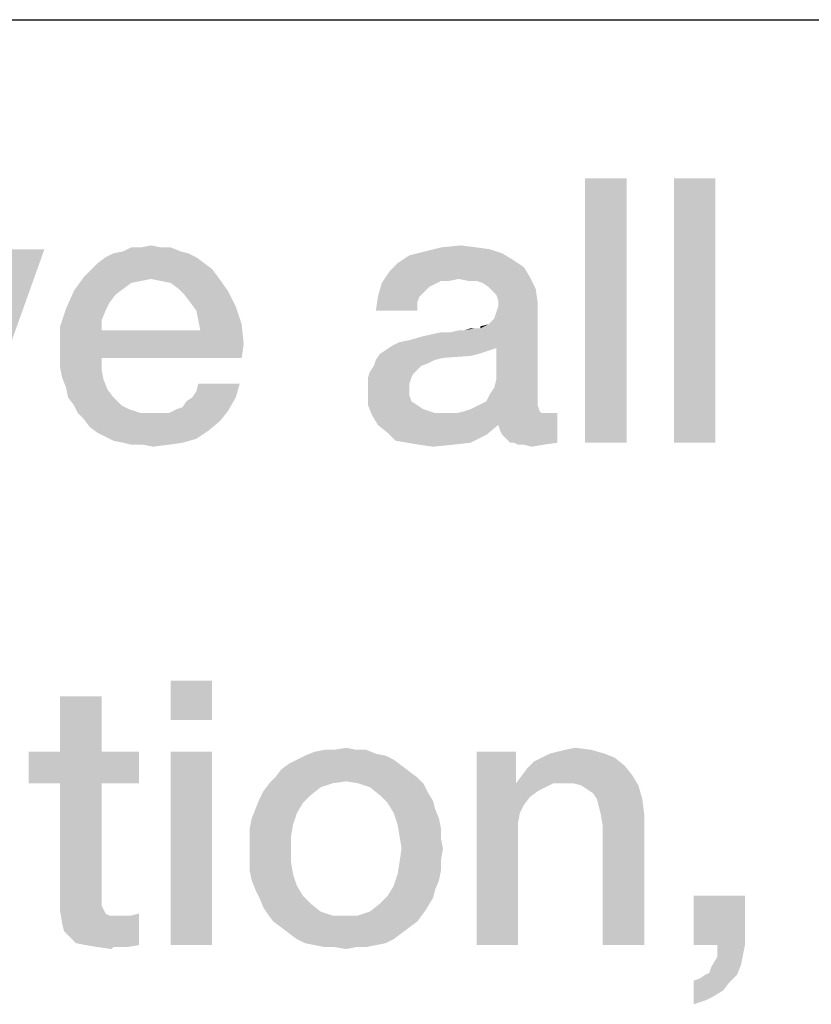
# Model space of a CAD drawing. Units: millimetres. Extents: x 0 to 1189, y 0 to 841.
# Drawn here: x 728 to 735, y 16 to 25 of the extents above; entities that cross this region are included whole.
import ezdxf

# ---------------------------------------------------------------- set-up
doc = ezdxf.new("R2010")
doc.units = ezdxf.units.MM
doc.header["$LTSCALE"] = 65.395
doc.layers.get('0').update_dxf_attribs({"linetype": 'CONTINUOUS'})
doc.layers.add('13_NOTES', color=7, linetype='CONTINUOUS')

msp = doc.modelspace()

# ---------------------------------------------------------------- linework, layer by layer
at = {"color": 2, "linetype": 'CONTINUOUS'}
msp.add_line((711, 25), (996, 25), dxfattribs=at)
at = {"layer": '13_NOTES', "color": 2, "linetype": 'CONTINUOUS'}
for points in [[(733.6918, 23.5), (733.3, 21), (733.3, 23.5)], [(733.3, 21), (733.6918, 23.5), (733.6918, 21)], [(734.5313, 23.5), (734.1396, 21), (734.1396, 23.5)], [(734.1396, 21), (734.5313, 23.5), (734.5313, 21)], [(727.0873, 21), (727.3299, 21.4104), (728.1881, 22.8284)], [(727.0873, 21), (728.1881, 22.8284), (727.5351, 21)], [(728.1881, 22.8284), (727.3299, 21.4104), (727.759, 22.8284)], [(729.4754, 22.8097), (728.841, 22.791), (728.9343, 22.8097)], [(728.841, 22.791), (729.4754, 22.8097), (729.55, 22.791)], [(729.2888, 22.847), (729.3821, 22.847), (728.9343, 22.8097)], [(729.1022, 22.847), (729.2888, 22.847), (728.9343, 22.8097)], [(729.1022, 22.847), (728.9343, 22.8097), (729.009, 22.847)], [(728.9343, 22.8097), (729.3821, 22.847), (729.4754, 22.8097)], [(729.1022, 22.847), (729.1955, 22.8657), (729.2888, 22.847)], [(732.5164, 22.791), (731.6396, 22.7724), (731.7888, 22.8097)], [(732.2739, 22.847), (732.4045, 22.8284), (731.7888, 22.8097)], [(732.2739, 22.847), (731.7888, 22.8097), (731.9381, 22.847)], [(731.7888, 22.8097), (732.4045, 22.8284), (732.5164, 22.791)], [(731.9381, 22.847), (732.1246, 22.8657), (732.2739, 22.847)], [(729.6246, 22.7537), (728.6918, 22.6978), (728.7664, 22.7537)], [(728.6918, 22.6978), (729.6246, 22.7537), (729.6993, 22.6978)], [(729.55, 22.791), (728.7664, 22.7537), (728.841, 22.791)], [(728.7664, 22.7537), (729.55, 22.791), (729.6246, 22.7537)], [(732.6097, 22.7351), (731.5276, 22.6978), (731.6396, 22.7724)], [(731.5276, 22.6978), (732.6097, 22.7351), (732.7216, 22.6604)], [(731.6396, 22.7724), (732.5164, 22.791), (732.6097, 22.7351)], [(729.7739, 22.6418), (728.5612, 22.5672), (728.6358, 22.6418)], [(728.5612, 22.5672), (729.7739, 22.6418), (729.8299, 22.5672)], [(729.6993, 22.6978), (728.6358, 22.6418), (728.6918, 22.6978)], [(728.6358, 22.6418), (729.6993, 22.6978), (729.7739, 22.6418)], [(732.106, 22.5485), (731.3784, 22.5112), (731.453, 22.6231)], [(732.7216, 22.6604), (731.453, 22.6231), (731.5276, 22.6978)], [(731.453, 22.6231), (732.7216, 22.6604), (732.7776, 22.5672)], [(731.453, 22.6231), (732.7776, 22.5672), (732.106, 22.5485)], [(729.1955, 22.5485), (728.4679, 22.4366), (728.5612, 22.5672)], [(729.1955, 22.5485), (729.1022, 22.5299), (728.4679, 22.4366)], [(729.1022, 22.5299), (729.009, 22.5112), (728.4679, 22.4366)], [(728.5612, 22.5672), (729.8299, 22.5672), (729.1955, 22.5485)], [(729.2888, 22.5299), (729.1955, 22.5485), (729.8299, 22.5672)], [(729.3821, 22.5112), (729.2888, 22.5299), (729.8299, 22.5672)], [(729.4567, 22.4552), (729.3821, 22.5112), (729.8299, 22.5672)], [(729.4567, 22.4552), (729.8299, 22.5672), (729.9231, 22.4366)], [(732.106, 22.5485), (731.9381, 22.5299), (731.3784, 22.5112)], [(731.3784, 22.5112), (731.9381, 22.5299), (731.8634, 22.4925)], [(731.9381, 22.5299), (732.106, 22.5485), (732.0127, 22.5299)], [(732.1993, 22.5299), (732.106, 22.5485), (732.7776, 22.5672)], [(732.2739, 22.5299), (732.1993, 22.5299), (732.7776, 22.5672)], [(732.3299, 22.5112), (732.2739, 22.5299), (732.7776, 22.5672)], [(732.3858, 22.4739), (732.3299, 22.5112), (732.7776, 22.5672)], [(732.3858, 22.4739), (732.7776, 22.5672), (732.8336, 22.4552)], [(728.8597, 22.3993), (728.3933, 22.2687), (728.4679, 22.4366)], [(729.009, 22.5112), (728.9343, 22.4552), (728.4679, 22.4366)], [(728.4679, 22.4366), (728.9343, 22.4552), (728.8597, 22.3993)], [(729.9231, 22.4366), (729.5127, 22.3993), (729.4567, 22.4552)], [(729.5687, 22.3246), (729.5127, 22.3993), (729.9231, 22.4366)], [(729.5687, 22.3246), (729.9231, 22.4366), (729.9978, 22.2873)], [(731.8634, 22.4925), (731.341, 22.3806), (731.3784, 22.5112)], [(731.8634, 22.4925), (731.8261, 22.4739), (731.341, 22.3806)], [(731.8261, 22.4739), (731.7701, 22.4179), (731.341, 22.3806)], [(732.8336, 22.4552), (732.4231, 22.4366), (732.3858, 22.4739)], [(732.4604, 22.3993), (732.4231, 22.4366), (732.8336, 22.4552)], [(732.4791, 22.3433), (732.4604, 22.3993), (732.8336, 22.4552)], [(732.4791, 22.3433), (732.8336, 22.4552), (732.8522, 22.3246)], [(728.8597, 22.3993), (728.8037, 22.3246), (728.3933, 22.2687)], [(731.7328, 22.3806), (731.7142, 22.3246), (731.3224, 22.25)], [(731.7328, 22.3806), (731.3224, 22.25), (731.341, 22.3806)], [(731.341, 22.3806), (731.7701, 22.4179), (731.7328, 22.3806)], [(732.8522, 22.3246), (732.4791, 22.2873), (732.4791, 22.3433)], [(728.7664, 22.25), (728.3373, 22.1007), (728.3933, 22.2687)], [(728.3933, 22.2687), (728.8037, 22.3246), (728.7664, 22.25)], [(729.9978, 22.2873), (729.6246, 22.25), (729.5687, 22.3246)], [(729.6433, 22.1567), (729.6246, 22.25), (729.9978, 22.2873)], [(729.6433, 22.1567), (729.9978, 22.2873), (730.0537, 22.1194)], [(731.3224, 22.25), (731.7142, 22.3246), (731.7142, 22.25)], [(732.3112, 22.0821), (732.3858, 22.1194), (732.8522, 22.3246)], [(732.4604, 21.8955), (732.3112, 22.0821), (732.8522, 22.3246)], [(732.3858, 22.1194), (732.4418, 22.1754), (732.8522, 22.3246)], [(732.4418, 22.1754), (732.4604, 22.2313), (732.8522, 22.3246)], [(732.4418, 21.5224), (732.4604, 21.597), (732.8522, 22.3246)], [(732.4418, 21.5224), (732.8522, 22.3246), (732.8522, 21.4104)], [(732.4604, 22.2313), (732.4791, 22.2873), (732.8522, 22.3246)], [(732.4604, 21.597), (732.4604, 21.8955), (732.8522, 22.3246)], [(728.7664, 22.25), (728.7291, 22.1567), (728.3373, 22.1007)], [(728.3373, 22.1007), (728.7291, 22.1567), (728.7291, 22.0634)], [(728.7291, 22.0634), (728.3373, 21.8955), (728.3373, 22.1007)], [(730.0537, 22.1194), (729.6619, 22.0634), (729.6433, 22.1567)], [(729.6619, 22.0634), (730.0537, 22.1194), (730.0724, 21.9328)], [(731.4716, 21.9142), (731.5463, 21.9515), (732.3112, 22.0821)], [(732.4604, 21.8955), (731.4716, 21.9142), (732.3112, 22.0821)], [(731.5463, 21.9515), (731.6396, 21.9701), (732.3112, 22.0821)], [(731.6396, 21.9701), (731.7701, 22.0075), (732.3112, 22.0821)], [(731.7701, 22.0075), (732.0313, 22.0448), (732.3112, 22.0821)], [(732.0313, 22.0448), (732.1619, 22.0634), (732.3112, 22.0821)], [(732.2925, 22.0821), (732.3112, 22.0821), (732.1619, 22.0634)], [(732.2552, 22.0821), (732.2925, 22.0821), (732.1619, 22.0634)], [(732.2552, 22.0821), (732.1619, 22.0634), (732.2179, 22.0821)], [(732.3112, 22.0821), (732.3112, 22.1007), (732.3858, 22.1194)], [(729.6619, 22.0634), (730.0724, 21.9328), (728.3373, 21.8955)], [(728.7291, 22.0634), (729.6619, 22.0634), (728.3373, 21.8955)], [(732.0313, 22.0448), (731.7701, 22.0075), (731.9381, 22.0448)], [(732.1619, 22.0634), (732.0313, 22.0448), (732.106, 22.0634)], [(728.3373, 21.8022), (728.3373, 21.8955), (730.0724, 21.9328)], [(728.7291, 21.8022), (728.3373, 21.8022), (730.0724, 21.9328)], [(728.7291, 21.8022), (730.0724, 21.9328), (730.0537, 21.8022)], [(732.4604, 21.8955), (731.4157, 21.8769), (731.4716, 21.9142)], [(731.4157, 21.8769), (732.4604, 21.8955), (732.4045, 21.8769)], [(728.7291, 21.8022), (728.3373, 21.709), (728.3373, 21.8022)], [(728.3373, 21.709), (728.7291, 21.8022), (728.7291, 21.6903)], [(732.2925, 21.8396), (732.2179, 21.8209), (731.3224, 21.7836)], [(732.2925, 21.8396), (731.3224, 21.7836), (731.3597, 21.8396)], [(732.2179, 21.8209), (731.9567, 21.8022), (731.3224, 21.7836)], [(731.3224, 21.7836), (731.9567, 21.8022), (731.8821, 21.7836)], [(732.4045, 21.8769), (732.3485, 21.8582), (731.3597, 21.8396)], [(732.4045, 21.8769), (731.3597, 21.8396), (731.4157, 21.8769)], [(731.3597, 21.8396), (732.3485, 21.8582), (732.2925, 21.8396)], [(728.7291, 21.6903), (728.356, 21.6157), (728.3373, 21.709)], [(731.7515, 21.7276), (731.7142, 21.6903), (731.2664, 21.6716)], [(731.7515, 21.7276), (731.2664, 21.6716), (731.3037, 21.7276)], [(731.8821, 21.7836), (731.8075, 21.7463), (731.3037, 21.7276)], [(731.8821, 21.7836), (731.3037, 21.7276), (731.3224, 21.7836)], [(731.3037, 21.7276), (731.8075, 21.7463), (731.7515, 21.7276)], [(728.356, 21.6157), (728.7291, 21.6903), (728.7478, 21.597)], [(728.7478, 21.597), (728.3933, 21.5224), (728.356, 21.6157)], [(731.6769, 21.653), (731.2478, 21.6157), (731.2664, 21.6716)], [(731.2478, 21.6157), (731.6769, 21.653), (731.6582, 21.6157)], [(731.6582, 21.6157), (731.6396, 21.5597), (731.2478, 21.541)], [(731.6582, 21.6157), (731.2478, 21.541), (731.2478, 21.6157)], [(731.2664, 21.6716), (731.7142, 21.6903), (731.6769, 21.653)], [(728.3933, 21.5224), (728.7478, 21.597), (728.7851, 21.5037)], [(728.7851, 21.5037), (728.4119, 21.4291), (728.3933, 21.5224)], [(729.5873, 21.4291), (729.6246, 21.4851), (730.0351, 21.5597)], [(729.5873, 21.4291), (730.0351, 21.5597), (729.9978, 21.4291)], [(730.0351, 21.5597), (729.6246, 21.4851), (729.6433, 21.5597)], [(731.2478, 21.541), (731.6396, 21.5597), (731.6396, 21.5037)], [(731.6396, 21.5037), (731.2478, 21.4851), (731.2478, 21.541)], [(732.8522, 21.4104), (732.4045, 21.4664), (732.4418, 21.5224)], [(728.4119, 21.4291), (728.7851, 21.5037), (728.841, 21.4291)], [(728.841, 21.4291), (728.4679, 21.3545), (728.4119, 21.4291)], [(728.4679, 21.3545), (728.841, 21.4291), (728.9157, 21.3545)], [(729.4381, 21.3172), (729.494, 21.3358), (729.9978, 21.4291)], [(729.4381, 21.3172), (729.9978, 21.4291), (729.9231, 21.2985)], [(729.494, 21.3358), (729.5313, 21.3918), (729.9978, 21.4291)], [(729.9978, 21.4291), (729.5313, 21.3918), (729.5873, 21.4291)], [(731.2478, 21.4851), (731.6396, 21.5037), (731.6396, 21.4478)], [(731.6396, 21.4478), (731.2478, 21.3545), (731.2478, 21.4851)], [(731.6396, 21.4478), (731.6582, 21.3918), (731.2478, 21.3545)], [(732.8522, 21.4104), (732.3672, 21.3918), (732.4045, 21.4664)], [(728.9157, 21.3545), (728.5052, 21.2799), (728.4679, 21.3545)], [(728.9157, 21.3545), (728.9903, 21.3172), (728.5052, 21.2799)], [(731.2478, 21.3545), (731.6582, 21.3918), (731.7142, 21.3545)], [(731.7142, 21.3545), (731.2851, 21.2612), (731.2478, 21.3545)], [(731.7142, 21.3545), (731.7701, 21.3172), (731.2851, 21.2612)], [(732.1619, 21.2985), (732.2179, 21.3172), (732.8522, 21.3545)], [(732.1619, 21.2985), (732.8522, 21.3545), (732.8709, 21.2985)], [(732.8522, 21.3545), (732.2179, 21.3172), (732.2925, 21.3545)], [(732.2925, 21.3545), (732.3672, 21.3918), (732.8522, 21.4104)], [(732.2925, 21.3545), (732.8522, 21.4104), (732.8522, 21.3545)], [(728.5052, 21.2799), (728.9903, 21.3172), (729.1022, 21.2799)], [(729.1022, 21.2799), (728.5612, 21.2239), (728.5052, 21.2799)], [(728.5612, 21.2239), (729.3634, 21.2799), (729.9231, 21.2985)], [(728.5612, 21.2239), (729.9231, 21.2985), (729.8485, 21.2052)], [(729.2888, 21.2799), (729.3634, 21.2799), (728.5612, 21.2239)], [(729.2142, 21.2799), (729.2888, 21.2799), (728.5612, 21.2239)], [(729.1022, 21.2799), (729.2142, 21.2799), (728.5612, 21.2239)], [(729.9231, 21.2985), (729.3634, 21.2799), (729.4381, 21.3172)], [(731.7701, 21.3172), (731.8821, 21.2799), (731.2851, 21.2612)], [(732.9455, 21.2799), (733.0388, 21.2799), (731.2851, 21.2612)], [(732.8896, 21.2799), (732.9455, 21.2799), (731.2851, 21.2612)], [(732.0873, 21.2799), (732.8896, 21.2799), (731.2851, 21.2612)], [(731.994, 21.2799), (732.0873, 21.2799), (731.2851, 21.2612)], [(731.8821, 21.2799), (731.994, 21.2799), (731.2851, 21.2612)], [(731.341, 21.1679), (731.2851, 21.2612), (733.0388, 21.2799)], [(732.4791, 21.1679), (731.341, 21.1679), (733.0388, 21.2799)], [(732.8709, 21.2985), (732.0873, 21.2799), (732.1619, 21.2985)], [(732.0873, 21.2799), (732.8709, 21.2985), (732.8896, 21.2799)], [(732.4978, 21.1119), (732.4791, 21.1679), (733.0388, 21.2799)], [(732.5164, 21.0746), (732.4978, 21.1119), (733.0388, 21.2799)], [(732.5537, 21.0373), (732.5164, 21.0746), (733.0388, 21.2799)], [(732.591, 21), (732.5537, 21.0373), (733.0388, 21.2799)], [(732.6284, 21), (732.591, 21), (733.0388, 21.2799)], [(732.6284, 21), (733.0388, 21.2799), (733.0388, 21)], [(729.8485, 21.2052), (728.6172, 21.1493), (728.5612, 21.2239)], [(728.6172, 21.1493), (729.8485, 21.2052), (729.7366, 21.1119)], [(729.7366, 21.1119), (728.6918, 21.0933), (728.6172, 21.1493)], [(732.4791, 21.1679), (731.4343, 21.0933), (731.341, 21.1679)], [(731.4343, 21.0933), (732.4791, 21.1679), (732.3672, 21.0746)], [(728.7664, 21.056), (728.6918, 21.0933), (729.7366, 21.1119)], [(728.7664, 21.056), (729.7366, 21.1119), (729.6246, 21.0373)], [(729.6246, 21.0373), (728.841, 21.0187), (728.7664, 21.056)], [(732.3672, 21.0746), (731.509, 21.0187), (731.4343, 21.0933)], [(731.6209, 21), (731.509, 21.0187), (732.3672, 21.0746)], [(731.6209, 21), (732.3672, 21.0746), (732.2179, 21)], [(728.9343, 21), (728.841, 21.0187), (729.6246, 21.0373)], [(728.9343, 21), (729.6246, 21.0373), (729.494, 21)], [(729.494, 21), (729.009, 20.9813), (728.9343, 21)], [(729.1209, 20.9813), (729.009, 20.9813), (729.494, 21)], [(729.1209, 20.9813), (729.494, 21), (729.3634, 20.9813)], [(729.3634, 20.9813), (729.2142, 20.9627), (729.1209, 20.9813)], [(732.2179, 21), (731.7328, 20.9813), (731.6209, 21)], [(731.7328, 20.9813), (732.2179, 21), (732.05, 20.9813)], [(732.05, 20.9813), (731.8634, 20.9627), (731.7328, 20.9813)], [(733.0388, 21), (732.6657, 20.9813), (732.6284, 21)], [(732.7216, 20.9813), (732.6657, 20.9813), (733.0388, 21)], [(732.7216, 20.9813), (733.0388, 21), (732.9082, 20.9813)], [(732.9082, 20.9813), (732.7963, 20.9627), (732.7216, 20.9813)], [(729.7739, 18.75), (729.3821, 18.3769), (729.3821, 18.75)], [(729.3821, 18.3769), (729.7739, 18.75), (729.7739, 18.3769)], [(728.7291, 18.6007), (728.3373, 18.0784), (728.3373, 18.6007)], [(728.3373, 18.0784), (728.7291, 18.6007), (728.7291, 18.0784)], [(728.7291, 18.0784), (729.0836, 18.0784), (728.0388, 17.7799)], [(728.3373, 18.0784), (728.7291, 18.0784), (728.0388, 17.7799)], [(728.3373, 18.0784), (728.0388, 17.7799), (728.0388, 18.0784)], [(728.3373, 17.7799), (728.0388, 17.7799), (729.0836, 18.0784)], [(728.7291, 17.7799), (728.3373, 17.7799), (729.0836, 18.0784)], [(728.7291, 17.7799), (729.0836, 18.0784), (729.0836, 17.7799)], [(729.7739, 18.0784), (729.3821, 16.25), (729.3821, 18.0784)], [(729.3821, 16.25), (729.7739, 18.0784), (729.7739, 16.25)], [(731.3224, 18.0597), (730.6507, 18.041), (730.744, 18.0784)], [(731.1358, 18.097), (731.2291, 18.097), (730.744, 18.0784)], [(730.9306, 18.097), (731.1358, 18.097), (730.744, 18.0784)], [(730.9306, 18.097), (730.744, 18.0784), (730.8373, 18.097)], [(730.744, 18.0784), (731.2291, 18.097), (731.3224, 18.0597)], [(730.9306, 18.097), (731.0425, 18.1157), (731.1358, 18.097)], [(732.647, 18.0784), (732.647, 17.8172), (732.2739, 16.25)], [(732.647, 18.0784), (732.2739, 16.25), (732.2739, 18.0784)], [(732.9642, 18.0597), (733.0388, 18.0784), (733.356, 18.097)], [(732.9642, 18.0597), (733.356, 18.097), (733.4866, 18.0597)], [(733.356, 18.097), (733.0388, 18.0784), (733.1134, 18.097)], [(733.1134, 18.097), (733.2067, 18.1157), (733.356, 18.097)], [(731.4903, 18.0037), (730.5015, 17.9664), (730.5761, 18.0037)], [(730.5015, 17.9664), (731.4903, 18.0037), (731.5649, 17.9478)], [(731.4157, 18.041), (730.5761, 18.0037), (730.6507, 18.041)], [(730.5761, 18.0037), (731.4157, 18.041), (731.4903, 18.0037)], [(730.6507, 18.041), (731.3224, 18.0597), (731.4157, 18.041)], [(733.6731, 17.9478), (732.759, 17.9291), (732.8149, 17.9851)], [(733.5799, 18.0224), (732.8149, 17.9851), (732.8896, 18.0224)], [(732.8149, 17.9851), (733.5799, 18.0224), (733.6731, 17.9478)], [(733.4866, 18.0597), (732.8896, 18.0224), (732.9642, 18.0597)], [(732.8896, 18.0224), (733.4866, 18.0597), (733.5799, 18.0224)], [(731.6396, 17.8918), (730.3709, 17.8358), (730.4269, 17.9104)], [(730.3709, 17.8358), (731.6396, 17.8918), (731.7142, 17.8358)], [(731.5649, 17.9478), (730.4269, 17.9104), (730.5015, 17.9664)], [(730.4269, 17.9104), (731.5649, 17.9478), (731.6396, 17.8918)], [(732.703, 17.8545), (732.759, 17.9291), (733.6731, 17.9478)], [(732.703, 17.8545), (733.6731, 17.9478), (733.7478, 17.8545)], [(731.7142, 17.8358), (731.0425, 17.7985), (730.3149, 17.7799)], [(731.7142, 17.8358), (730.3149, 17.7799), (730.3709, 17.8358)], [(730.3149, 17.7799), (731.0425, 17.7985), (730.9119, 17.7799)], [(731.1545, 17.7799), (731.0425, 17.7985), (731.7142, 17.8358)], [(731.1545, 17.7799), (731.7142, 17.8358), (731.7701, 17.7799)], [(732.647, 17.8172), (732.647, 17.7799), (732.2739, 16.25)], [(733.7478, 17.8545), (732.647, 17.7799), (732.703, 17.8545)], [(733.0015, 17.7799), (732.647, 17.7799), (733.7478, 17.8545)], [(733.0948, 17.7799), (733.0015, 17.7799), (733.7478, 17.8545)], [(733.1881, 17.7799), (733.0948, 17.7799), (733.7478, 17.8545)], [(733.2627, 17.7612), (733.1881, 17.7799), (733.7478, 17.8545)], [(733.2627, 17.7612), (733.7478, 17.8545), (733.8037, 17.7612)], [(728.7291, 17.7799), (728.7291, 16.7724), (728.3373, 16.6791)], [(728.7291, 17.7799), (728.3373, 16.6791), (728.3373, 17.7799)], [(730.7067, 17.6679), (730.2216, 17.6306), (730.259, 17.7052)], [(730.9119, 17.7799), (730.8, 17.7425), (730.259, 17.7052)], [(730.9119, 17.7799), (730.259, 17.7052), (730.3149, 17.7799)], [(730.259, 17.7052), (730.8, 17.7425), (730.7067, 17.6679)], [(731.7701, 17.7799), (731.2664, 17.7425), (731.1545, 17.7799)], [(731.2664, 17.7425), (731.7701, 17.7799), (731.8075, 17.7052)], [(731.8075, 17.7052), (731.3597, 17.6679), (731.2664, 17.7425)], [(731.3597, 17.6679), (731.8075, 17.7052), (731.8634, 17.6119)], [(732.647, 17.7799), (732.6843, 17.5), (732.2739, 16.25)], [(732.647, 17.7799), (733.0015, 17.7799), (732.9269, 17.7425)], [(732.647, 17.7799), (732.9269, 17.7425), (732.8522, 17.7052)], [(732.647, 17.7799), (732.8522, 17.7052), (732.7776, 17.6493)], [(732.647, 17.7799), (732.7776, 17.6493), (732.7216, 17.5746)], [(732.647, 17.7799), (732.7216, 17.5746), (732.6843, 17.5)], [(733.8037, 17.7612), (733.3187, 17.7239), (733.2627, 17.7612)], [(733.3746, 17.6866), (733.3187, 17.7239), (733.8037, 17.7612)], [(733.4119, 17.6306), (733.3746, 17.6866), (733.8037, 17.7612)], [(733.4119, 17.6306), (733.8037, 17.7612), (733.841, 17.6306)], [(730.6321, 17.5933), (730.1843, 17.5373), (730.2216, 17.6306)], [(730.2216, 17.6306), (730.7067, 17.6679), (730.6321, 17.5933)], [(731.8634, 17.6119), (731.4343, 17.5933), (731.3597, 17.6679)], [(731.4343, 17.5933), (731.8634, 17.6119), (731.8821, 17.5373)], [(733.841, 17.6306), (733.4306, 17.556), (733.4119, 17.6306)], [(733.4493, 17.4813), (733.4306, 17.556), (733.841, 17.6306)], [(733.4493, 17.4813), (733.841, 17.6306), (733.8597, 17.4813)], [(730.5761, 17.5), (730.147, 17.444), (730.1843, 17.5373)], [(730.1843, 17.5373), (730.6321, 17.5933), (730.5761, 17.5)], [(731.8821, 17.5373), (731.4903, 17.5), (731.4343, 17.5933)], [(731.4903, 17.5), (731.8821, 17.5373), (731.9194, 17.444)], [(730.5388, 17.3881), (730.1284, 17.3507), (730.147, 17.444)], [(730.147, 17.444), (730.5761, 17.5), (730.5388, 17.3881)], [(731.9194, 17.444), (731.5276, 17.3881), (731.4903, 17.5)], [(731.5276, 17.3881), (731.9194, 17.444), (731.9381, 17.3507)], [(732.6843, 17.5), (732.6657, 17.4067), (732.2739, 16.25)], [(733.8597, 17.4813), (733.4679, 17.3694), (733.4493, 17.4813)], [(733.4679, 16.25), (733.4679, 17.3694), (733.8597, 17.4813)], [(733.4679, 16.25), (733.8597, 17.4813), (733.8597, 16.25)], [(730.1284, 17.3507), (730.5388, 17.3881), (730.5201, 17.2761)], [(730.5201, 17.2761), (730.1284, 17.2575), (730.1284, 17.3507)], [(731.9381, 17.3507), (731.5463, 17.2761), (731.5276, 17.3881)], [(731.5463, 17.2761), (731.9381, 17.3507), (731.9381, 17.2575)], [(732.6657, 17.4067), (732.6657, 17.3134), (732.2739, 16.25)], [(730.1284, 17.1642), (730.1284, 17.2575), (730.5201, 17.2761)], [(730.1284, 17.1642), (730.5201, 17.2761), (730.5201, 17.1642)], [(731.9381, 17.2575), (731.5649, 17.1642), (731.5463, 17.2761)], [(731.5649, 17.1642), (731.9381, 17.2575), (731.9567, 17.1642)], [(732.2739, 16.25), (732.6657, 17.3134), (732.6657, 16.25)], [(730.5201, 17.1642), (730.1284, 17.0522), (730.1284, 17.1642)], [(730.1284, 17.0522), (730.5201, 17.1642), (730.5201, 17.0336)], [(731.9567, 17.1642), (731.9381, 17.0522), (731.5463, 17.0336)], [(731.9567, 17.1642), (731.5463, 17.0336), (731.5649, 17.1642)], [(730.5201, 17.0336), (730.1284, 16.959), (730.1284, 17.0522)], [(731.5463, 17.0336), (731.9381, 17.0522), (731.9381, 16.959)], [(730.1284, 16.959), (730.5201, 17.0336), (730.5388, 16.9216)], [(730.5388, 16.9216), (730.147, 16.8657), (730.1284, 16.959)], [(731.9381, 16.959), (731.5276, 16.9216), (731.5463, 17.0336)], [(731.5276, 16.9216), (731.9381, 16.959), (731.9194, 16.8657)], [(730.147, 16.8657), (730.5388, 16.9216), (730.5761, 16.8097)], [(730.5761, 16.8097), (730.1843, 16.7724), (730.147, 16.8657)], [(731.9194, 16.8657), (731.4903, 16.8097), (731.5276, 16.9216)], [(731.4903, 16.8097), (731.9194, 16.8657), (731.8821, 16.7724)], [(728.7291, 16.7724), (728.7291, 16.7164), (728.3373, 16.6791)], [(730.1843, 16.7724), (730.5761, 16.8097), (730.6321, 16.7164)], [(730.6321, 16.7164), (730.2216, 16.6978), (730.1843, 16.7724)], [(731.8821, 16.7724), (731.4343, 16.7164), (731.4903, 16.8097)], [(731.4343, 16.7164), (731.8821, 16.7724), (731.8634, 16.6978)], [(728.3373, 16.6791), (728.7291, 16.7164), (728.7291, 16.6604)], [(728.7291, 16.6604), (728.3373, 16.5672), (728.3373, 16.6791)], [(730.2216, 16.6978), (730.6321, 16.7164), (730.7067, 16.6418)], [(730.7067, 16.6418), (730.259, 16.6045), (730.2216, 16.6978)], [(731.8634, 16.6978), (731.3597, 16.6418), (731.4343, 16.7164)], [(731.3597, 16.6418), (731.8634, 16.6978), (731.8075, 16.6045)], [(734.8112, 16.7164), (734.3261, 16.25), (734.3261, 16.7164)], [(734.55, 16.25), (734.3261, 16.25), (734.8112, 16.7164)], [(734.55, 16.25), (734.8112, 16.7164), (734.8112, 16.25)], [(728.7291, 16.6604), (728.7291, 16.6231), (728.3373, 16.5672)], [(728.7291, 16.6231), (728.7478, 16.5858), (728.3373, 16.5672)], [(728.3373, 16.5672), (728.7478, 16.5858), (728.7664, 16.5485)], [(730.259, 16.6045), (730.7067, 16.6418), (730.8, 16.5672)], [(730.8, 16.5672), (730.2963, 16.5485), (730.259, 16.6045)], [(731.8075, 16.6045), (731.2664, 16.5672), (731.3597, 16.6418)], [(731.2664, 16.5672), (731.8075, 16.6045), (731.7701, 16.5485)], [(728.7664, 16.5485), (728.356, 16.4552), (728.3373, 16.5672)], [(728.7664, 16.5485), (728.8037, 16.5299), (728.356, 16.4552)], [(728.9157, 16.5299), (729.009, 16.5299), (728.356, 16.4552)], [(728.8597, 16.5299), (728.9157, 16.5299), (728.356, 16.4552)], [(728.8037, 16.5299), (728.8597, 16.5299), (728.356, 16.4552)], [(728.3746, 16.3806), (728.356, 16.4552), (729.009, 16.5299)], [(728.4306, 16.3246), (728.3746, 16.3806), (729.009, 16.5299)], [(728.4306, 16.3246), (729.009, 16.5299), (729.0836, 16.5485)], [(728.4866, 16.2687), (728.4306, 16.3246), (729.0836, 16.5485)], [(728.5799, 16.25), (728.4866, 16.2687), (729.0836, 16.5485)], [(728.5799, 16.25), (729.0836, 16.5485), (729.0836, 16.25)], [(730.2963, 16.5485), (730.8, 16.5672), (730.9119, 16.5299)], [(730.9119, 16.5299), (730.3522, 16.4739), (730.2963, 16.5485)], [(730.3522, 16.4739), (731.1545, 16.5299), (731.7701, 16.5485)], [(730.3522, 16.4739), (731.7701, 16.5485), (731.7142, 16.4739)], [(731.0425, 16.5299), (731.1545, 16.5299), (730.3522, 16.4739)], [(730.9119, 16.5299), (731.0425, 16.5299), (730.3522, 16.4739)], [(731.7701, 16.5485), (731.1545, 16.5299), (731.2664, 16.5672)], [(731.7142, 16.4739), (730.4269, 16.4179), (730.3522, 16.4739)], [(730.4269, 16.4179), (731.7142, 16.4739), (731.6396, 16.4179)], [(731.6396, 16.4179), (730.5015, 16.3619), (730.4269, 16.4179)], [(730.5015, 16.3619), (731.6396, 16.4179), (731.5649, 16.3619)], [(731.5649, 16.3619), (730.5761, 16.306), (730.5015, 16.3619)], [(730.5761, 16.306), (731.5649, 16.3619), (731.4903, 16.306)], [(731.4903, 16.306), (730.6507, 16.2687), (730.5761, 16.306)], [(730.6507, 16.2687), (731.4903, 16.306), (731.4157, 16.2687)], [(729.0836, 16.25), (728.6918, 16.2313), (728.5799, 16.25)], [(728.841, 16.2313), (728.6918, 16.2313), (729.0836, 16.25)], [(728.841, 16.2313), (728.8224, 16.2127), (728.6918, 16.2313)], [(728.897, 16.2313), (728.841, 16.2313), (729.0836, 16.25)], [(728.897, 16.2313), (729.0836, 16.25), (728.9716, 16.2313)], [(731.4157, 16.2687), (730.744, 16.25), (730.6507, 16.2687)], [(730.744, 16.25), (731.4157, 16.2687), (731.3224, 16.25)], [(731.3224, 16.25), (730.8373, 16.2313), (730.744, 16.25)], [(730.9306, 16.2313), (730.8373, 16.2313), (731.3224, 16.25)], [(731.1358, 16.2313), (730.9306, 16.2313), (731.3224, 16.25)], [(731.1358, 16.2313), (731.0425, 16.2127), (730.9306, 16.2313)], [(731.1358, 16.2313), (731.3224, 16.25), (731.2291, 16.2313)], [(734.8112, 16.25), (734.7925, 16.1567), (734.55, 16.1381)], [(734.8112, 16.25), (734.55, 16.1381), (734.55, 16.25)], [(734.7739, 16.0634), (734.494, 16.0448), (734.55, 16.1381)], [(734.55, 16.1381), (734.7925, 16.1567), (734.7739, 16.0634)], [(734.4381, 15.9701), (734.4754, 15.9888), (734.7739, 16.0634)], [(734.4381, 15.9701), (734.7739, 16.0634), (734.7366, 15.9701)], [(734.4754, 15.9888), (734.494, 16.0448), (734.7739, 16.0634)], [(734.3261, 15.9142), (734.3821, 15.9328), (734.7366, 15.9701)], [(734.3261, 15.9142), (734.7366, 15.9701), (734.6619, 15.8955)], [(734.7366, 15.9701), (734.3821, 15.9328), (734.4381, 15.9701)], [(734.6619, 15.8955), (734.3261, 15.6903), (734.3261, 15.9142)], [(734.6619, 15.8955), (734.606, 15.8209), (734.3261, 15.6903)], [(734.606, 15.8209), (734.5127, 15.7649), (734.3261, 15.6903)], [(734.5127, 15.7649), (734.4381, 15.7276), (734.3261, 15.6903)]]:
    msp.add_solid(points, dxfattribs=at)

doc.saveas('drawing.dxf')
